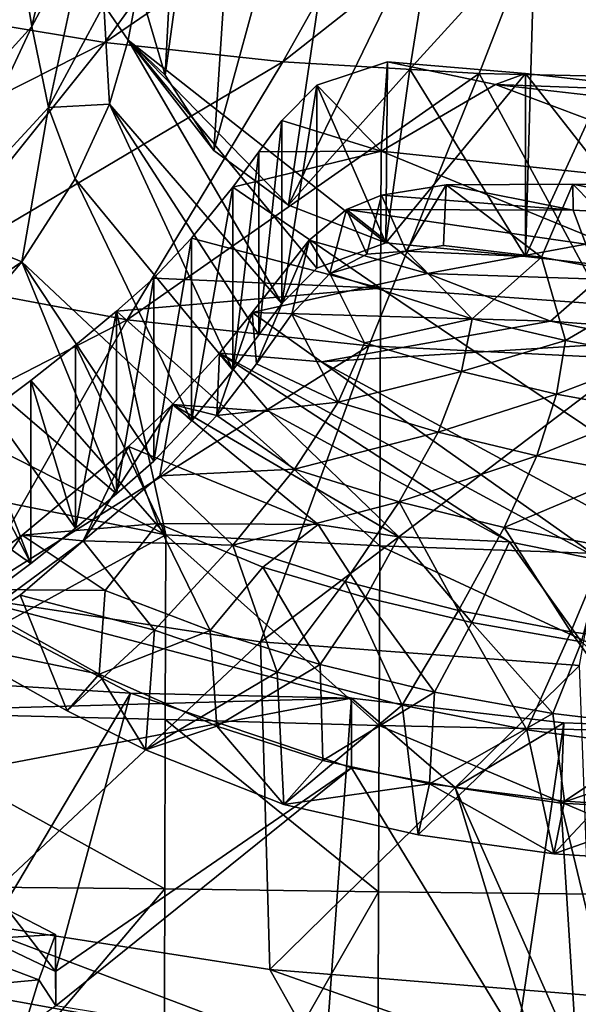
# Model space of a CAD drawing. Units: inches. Extents: x -2.56 to 2.49, y -3.14 to 3.85.
# Drawn here: x -0.38 to 0.08, y -0.91 to -0.1 of the extents above; entities that cross this region are included whole.
import ezdxf

# ---------------------------------------------------------------- set-up
doc = ezdxf.new("R2010")
doc.units = ezdxf.units.IN
doc.layers.get('0').update_dxf_attribs({"true_color": 0xc2ced6})

msp = doc.modelspace()

# ---------------------------------------------------------------- linework, layer by layer
for points in [[(-0.21751, -0.2095), (-0.25774, -0.14745), (-0.17324, 0.46447), (-0.21751, -0.2095)], [(-0.25774, -0.14745), (-0.2377, 0.23332), (-0.17324, 0.46447), (-0.25774, -0.14745)], [(-0.17324, 0.46447), (-0.06999, 0.32965), (-0.21751, -0.2095), (-0.17324, 0.46447)], [(-0.21751, -0.2095), (-0.06999, 0.32965), (-0.15593, -0.2547), (-0.21751, -0.2095)], [(-0.03344, -0.00161), (-0.15593, -0.2547), (-0.06999, 0.32965), (-0.03344, -0.00161)], [(-0.2377, 0.23332), (-0.25774, -0.14745), (-0.27967, -0.0728), (-0.2377, 0.23332)], [(-0.30752, -0.12062), (-0.17891, 0.05703), (-0.43564, -0.09948), (-0.30752, -0.12062)], [(-0.05415, 0.05322), (-0.17891, 0.05703), (-0.30752, -0.12062), (-0.05415, 0.05322)], [(-0.33125, 0.04929), (-0.3676, -0.10741), (-0.37857, -0.04022), (-0.33125, 0.04929)], [(-0.3676, -0.10741), (-0.33125, 0.04929), (-0.32096, -0.02014), (-0.3676, -0.10741)], [(-0.16077, -0.13646), (-0.05415, 0.05322), (-0.30752, -0.12062), (-0.16077, -0.13646)], [(0.07821, 0.05167), (-0.05415, 0.05322), (-0.16077, -0.13646), (0.07821, 0.05167)], [(-0.16077, -0.13646), (0.00118, -0.146), (0.07821, 0.05167), (-0.16077, -0.13646)], [(0.07821, 0.05167), (0.00118, -0.146), (0.17612, -0.14996), (0.07821, 0.05167)], [(-0.03344, -0.00161), (-0.05592, -0.1426), (-0.15593, -0.2547), (-0.03344, -0.00161)], [(0.0469, -0.02952), (-0.05592, -0.1426), (-0.03344, -0.00161), (0.0469, -0.02952)], [(-0.32096, -0.02014), (-0.35371, -0.17425), (-0.3676, -0.10741), (-0.32096, -0.02014)], [(-0.35371, -0.17425), (-0.32096, -0.02014), (-0.30811, -0.08948), (-0.35371, -0.17425)], [(0.0469, -0.02952), (0.03943, -0.2969), (-0.05592, -0.1426), (0.0469, -0.02952)], [(0.03943, -0.2969), (0.0469, -0.02952), (0.14993, -0.05618), (0.03943, -0.2969)], [(-0.46025, -0.20918), (-0.37857, -0.04022), (-0.3676, -0.10741), (-0.46025, -0.20918)], [(0.14993, -0.05618), (0.16896, -0.31149), (0.03943, -0.2969), (0.14993, -0.05618)], [(-0.27967, -0.0728), (-0.28813, -0.11861), (-0.30811, -0.08948), (-0.27967, -0.0728)], [(-0.28813, -0.11861), (-0.27967, -0.0728), (-0.25774, -0.14745), (-0.28813, -0.11861)], [(-0.30811, -0.08948), (-0.30365, -0.17136), (-0.35371, -0.17425), (-0.30811, -0.08948)], [(-0.30365, -0.17136), (-0.30811, -0.08948), (-0.28813, -0.11861), (-0.30365, -0.17136)], [(-0.30752, -0.12062), (-0.43564, -0.09948), (-0.61043, -0.27379), (-0.30752, -0.12062)], [(-0.3676, -0.10741), (-0.44506, -0.27267), (-0.46025, -0.20918), (-0.3676, -0.10741)], [(-0.35371, -0.17425), (-0.44506, -0.27267), (-0.3676, -0.10741), (-0.35371, -0.17425)], [(-0.46416, -0.31609), (-0.30752, -0.12062), (-0.61043, -0.27379), (-0.46416, -0.31609)], [(-0.16077, -0.13646), (-0.30752, -0.12062), (-0.46416, -0.31609), (-0.16077, -0.13646)], [(-0.30365, -0.17136), (-0.28813, -0.11861), (-0.16158, -0.33574), (-0.30365, -0.17136)], [(-0.28813, -0.11861), (-0.21751, -0.2095), (-0.15593, -0.2547), (-0.28813, -0.11861)], [(-0.28813, -0.11861), (-0.25774, -0.14745), (-0.21751, -0.2095), (-0.28813, -0.11861)], [(-0.13274, -0.30664), (-0.28813, -0.11861), (-0.07576, -0.28561), (-0.13274, -0.30664)], [(-0.28813, -0.11861), (-0.13274, -0.30664), (-0.16158, -0.33574), (-0.28813, -0.11861)], [(-0.28813, -0.11861), (-0.15593, -0.2547), (-0.07576, -0.28561), (-0.28813, -0.11861)], [(-0.46416, -0.31609), (-0.28889, -0.34902), (-0.16077, -0.13646), (-0.46416, -0.31609)], [(0.00118, -0.146), (-0.16077, -0.13646), (-0.28889, -0.34902), (0.00118, -0.146)], [(-0.07435, -0.1366), (-0.07952, -0.2102), (-0.13274, -0.15588), (-0.07435, -0.1366)], [(-0.07576, -0.28561), (-0.07435, -0.1366), (-0.13274, -0.15588), (-0.07576, -0.28561)], [(-0.07435, -0.1366), (0.01475, -0.15514), (-0.07952, -0.2102), (-0.07435, -0.1366)], [(-0.07576, -0.28561), (0.03943, -0.14613), (-0.07435, -0.1366), (-0.07576, -0.28561)], [(-0.07435, -0.1366), (0.03943, -0.14613), (0.01475, -0.15514), (-0.07435, -0.1366)], [(-0.28889, -0.34902), (-0.0899, -0.3706), (0.00118, -0.146), (-0.28889, -0.34902)], [(-0.07576, -0.28561), (-0.15593, -0.2547), (-0.05592, -0.1426), (-0.07576, -0.28561)], [(0.00118, -0.146), (-0.0899, -0.3706), (0.12842, -0.38133), (0.00118, -0.146)], [(-0.07576, -0.28561), (-0.05592, -0.1426), (0.03943, -0.2969), (-0.07576, -0.28561)], [(0.12842, -0.38133), (0.17612, -0.14996), (0.00118, -0.146), (0.12842, -0.38133)], [(0.03943, -0.2969), (0.03943, -0.14613), (-0.07576, -0.28561), (0.03943, -0.2969)], [(0.03943, -0.14613), (0.17237, -0.16108), (0.01475, -0.15514), (0.03943, -0.14613)], [(0.16896, -0.31149), (0.17237, -0.16108), (0.03943, -0.14613), (0.16896, -0.31149)], [(0.03943, -0.14613), (0.03943, -0.2969), (0.16896, -0.31149), (0.03943, -0.14613)], [(-0.16158, -0.18497), (-0.13274, -0.15588), (-0.07952, -0.2102), (-0.16158, -0.18497)], [(-0.16158, -0.33574), (-0.13274, -0.30664), (-0.13274, -0.15588), (-0.16158, -0.33574)], [(-0.16158, -0.33574), (-0.13274, -0.15588), (-0.16158, -0.18497), (-0.16158, -0.33574)], [(-0.13274, -0.15588), (-0.13274, -0.30664), (-0.07576, -0.28561), (-0.13274, -0.15588)], [(0.25461, -0.24541), (-0.07952, -0.2102), (0.01475, -0.15514), (0.25461, -0.24541)], [(0.01475, -0.15514), (0.25504, -0.18263), (0.25461, -0.24541), (0.01475, -0.15514)], [(0.01475, -0.15514), (0.17237, -0.16108), (0.25504, -0.18263), (0.01475, -0.15514)], [(-0.35371, -0.17425), (-0.37582, -0.30134), (-0.44506, -0.27267), (-0.35371, -0.17425)], [(-0.37582, -0.30134), (-0.35371, -0.17425), (-0.33174, -0.23289), (-0.37582, -0.30134)], [(-0.30365, -0.17136), (-0.33174, -0.23289), (-0.35371, -0.17425), (-0.30365, -0.17136)], [(-0.20189, -0.39071), (-0.33174, -0.23289), (-0.30365, -0.17136), (-0.20189, -0.39071)], [(-0.30365, -0.17136), (-0.18051, -0.36141), (-0.20189, -0.39071), (-0.30365, -0.17136)], [(-0.30365, -0.17136), (-0.16158, -0.33574), (-0.18051, -0.36141), (-0.30365, -0.17136)], [(-0.16158, -0.18497), (-0.07952, -0.2102), (-0.18051, -0.21064), (-0.16158, -0.18497)], [(-0.18051, -0.36141), (-0.16158, -0.18497), (-0.18051, -0.21064), (-0.18051, -0.36141)], [(-0.16158, -0.18497), (-0.18051, -0.36141), (-0.16158, -0.33574), (-0.16158, -0.18497)], [(-0.18051, -0.21064), (-0.07952, -0.2102), (-0.20189, -0.23995), (-0.18051, -0.21064)], [(-0.08004, -0.32304), (-0.20189, -0.23995), (-0.07952, -0.2102), (-0.08004, -0.32304)], [(-0.18051, -0.21064), (-0.20189, -0.39071), (-0.18051, -0.36141), (-0.18051, -0.21064)], [(-0.20189, -0.39071), (-0.18051, -0.21064), (-0.20189, -0.23995), (-0.20189, -0.39071)], [(0.25409, -0.34709), (-0.08004, -0.32304), (-0.07952, -0.2102), (0.25409, -0.34709)], [(-0.07952, -0.2102), (0.25461, -0.24541), (0.25409, -0.34709), (-0.07952, -0.2102)], [(-0.37582, -0.30134), (-0.33174, -0.23289), (-0.23599, -0.43267), (-0.37582, -0.30134)], [(-0.33174, -0.23289), (-0.20189, -0.39071), (-0.23599, -0.43267), (-0.33174, -0.23289)], [(-0.08004, -0.32304), (-0.23599, -0.2819), (-0.20189, -0.23995), (-0.08004, -0.32304)], [(-0.20189, -0.23995), (-0.23599, -0.2819), (-0.23599, -0.43267), (-0.20189, -0.23995)], [(-0.20189, -0.23995), (-0.23599, -0.43267), (-0.20189, -0.39071), (-0.20189, -0.23995)], [(0.07875, -0.25865), (-0.02604, -0.23802), (-0.07937, -0.24638), (0.07875, -0.25865)], [(-0.05893, -0.29262), (-0.07937, -0.24638), (-0.02604, -0.23802), (-0.05893, -0.29262)], [(-0.05893, -0.29262), (-0.02604, -0.23802), (-0.02816, -0.28781), (-0.05893, -0.29262)], [(-0.02816, -0.28781), (-0.02604, -0.23802), (0.05261, -0.29762), (-0.02816, -0.28781)], [(0.07875, -0.25865), (0.07848, -0.23732), (-0.02604, -0.23802), (0.07875, -0.25865)], [(-0.02604, -0.23802), (0.07848, -0.23732), (0.05261, -0.29762), (-0.02604, -0.23802)], [(0.07848, -0.23732), (0.15664, -0.31693), (0.05261, -0.29762), (0.07848, -0.23732)], [(0.15664, -0.31693), (0.07848, -0.23732), (0.26753, -0.23968), (0.15664, -0.31693)], [(0.26753, -0.23968), (0.07848, -0.23732), (0.22086, -0.26625), (0.26753, -0.23968)], [(0.22086, -0.26625), (0.07848, -0.23732), (0.07875, -0.25865), (0.22086, -0.26625)], [(-0.07937, -0.24638), (-0.09157, -0.29497), (-0.1082, -0.25831), (-0.07937, -0.24638)], [(-0.1082, -0.25831), (0.07875, -0.25865), (-0.07937, -0.24638), (-0.1082, -0.25831)], [(-0.05893, -0.29262), (-0.09157, -0.29497), (-0.07937, -0.24638), (-0.05893, -0.29262)], [(-0.12204, -0.31083), (-0.13889, -0.28336), (-0.1082, -0.25831), (-0.12204, -0.31083)], [(-0.0415, -0.31108), (-0.1082, -0.25831), (-0.13889, -0.28336), (-0.0415, -0.31108)], [(-0.12204, -0.31083), (-0.1082, -0.25831), (-0.09157, -0.29497), (-0.12204, -0.31083)], [(0.08911, -0.28683), (0.07875, -0.25865), (-0.1082, -0.25831), (0.08911, -0.28683)], [(-0.1082, -0.25831), (-0.0415, -0.31108), (0.08911, -0.28683), (-0.1082, -0.25831)], [(0.22086, -0.26625), (0.07875, -0.25865), (0.08911, -0.28683), (0.22086, -0.26625)], [(-0.44506, -0.27267), (-0.37582, -0.30134), (-0.42613, -0.33541), (-0.44506, -0.27267)], [(-0.26708, -0.4656), (-0.23599, -0.43267), (-0.23599, -0.2819), (-0.26708, -0.4656)], [(-0.26708, -0.4656), (-0.23599, -0.2819), (-0.26707, -0.31483), (-0.26708, -0.4656)], [(-0.23599, -0.2819), (-0.08004, -0.32304), (-0.26707, -0.31483), (-0.23599, -0.2819)], [(-0.1825, -0.3855), (-0.18603, -0.343), (-0.13889, -0.28336), (-0.1825, -0.3855)], [(-0.13889, -0.28336), (-0.18603, -0.343), (-0.0415, -0.31108), (-0.13889, -0.28336)], [(-0.13889, -0.28336), (-0.15326, -0.34435), (-0.1825, -0.3855), (-0.13889, -0.28336)], [(-0.13889, -0.28336), (-0.12204, -0.31083), (-0.15326, -0.34435), (-0.13889, -0.28336)], [(-0.05893, -0.29262), (-0.02816, -0.28781), (0.05261, -0.29762), (-0.05893, -0.29262)], [(0.08911, -0.28683), (-0.0415, -0.31108), (0.09943, -0.3155), (0.08911, -0.28683)], [(-0.00451, -0.34836), (-0.12204, -0.31083), (-0.05893, -0.29262), (-0.00451, -0.34836)], [(-0.09157, -0.29497), (-0.05893, -0.29262), (-0.12204, -0.31083), (-0.09157, -0.29497)], [(-0.00451, -0.34836), (-0.05893, -0.29262), (0.05261, -0.29762), (-0.00451, -0.34836)], [(0.05261, -0.29762), (0.07222, -0.36629), (-0.00451, -0.34836), (0.05261, -0.29762)], [(0.07222, -0.36629), (0.05261, -0.29762), (0.15664, -0.31693), (0.07222, -0.36629)], [(-0.37582, -0.30134), (-0.43707, -0.37337), (-0.42613, -0.33541), (-0.37582, -0.30134)], [(-0.43707, -0.37337), (-0.37582, -0.30134), (-0.29783, -0.49267), (-0.43707, -0.37337)], [(-0.26708, -0.4656), (-0.37582, -0.30134), (-0.23599, -0.43267), (-0.26708, -0.4656)], [(-0.37582, -0.30134), (-0.26708, -0.4656), (-0.29783, -0.49267), (-0.37582, -0.30134)], [(-0.28889, -0.34902), (-0.46416, -0.31609), (-0.62821, -0.52362), (-0.28889, -0.34902)], [(-0.29783, -0.49267), (-0.26708, -0.4656), (-0.26707, -0.31483), (-0.29783, -0.49267)], [(-0.29783, -0.49267), (-0.26707, -0.31483), (-0.29782, -0.3419), (-0.29783, -0.49267)], [(-0.26707, -0.31483), (-0.08004, -0.32304), (-0.29782, -0.3419), (-0.26707, -0.31483)], [(-0.18603, -0.343), (0.06001, -0.3502), (-0.0415, -0.31108), (-0.18603, -0.343)], [(-0.09325, -0.36819), (-0.15326, -0.34435), (-0.12204, -0.31083), (-0.09325, -0.36819)], [(-0.12204, -0.31083), (-0.00451, -0.34836), (-0.09325, -0.36819), (-0.12204, -0.31083)], [(0.06001, -0.3502), (0.09943, -0.3155), (-0.0415, -0.31108), (0.06001, -0.3502)], [(0.09943, -0.3155), (0.06001, -0.3502), (0.20514, -0.36134), (0.09943, -0.3155)], [(-0.08004, -0.32304), (-0.08083, -0.53537), (-0.29782, -0.3419), (-0.08004, -0.32304)], [(0.2533, -0.54713), (-0.08083, -0.53537), (-0.08004, -0.32304), (0.2533, -0.54713)], [(-0.08004, -0.32304), (0.25409, -0.34709), (0.2533, -0.54713), (-0.08004, -0.32304)], [(0.15664, -0.31693), (0.1457, -0.37956), (0.07222, -0.36629), (0.15664, -0.31693)], [(-0.25717, -0.52622), (-0.33157, -0.37007), (-0.29782, -0.3419), (-0.25717, -0.52622)], [(-0.33157, -0.52085), (-0.29783, -0.49267), (-0.29782, -0.3419), (-0.33157, -0.52085)], [(-0.33157, -0.37007), (-0.33157, -0.52085), (-0.29782, -0.3419), (-0.33157, -0.37007)], [(-0.08083, -0.53537), (-0.25717, -0.52622), (-0.29782, -0.3419), (-0.08083, -0.53537)], [(-0.18603, -0.343), (-0.1825, -0.3855), (-0.21505, -0.42804), (-0.18603, -0.343)], [(-0.18603, -0.343), (-0.21505, -0.42804), (-0.21282, -0.3766), (-0.18603, -0.343)], [(-0.18603, -0.343), (-0.21282, -0.3766), (-0.12889, -0.3838), (-0.18603, -0.343)], [(0.06001, -0.3502), (-0.18603, -0.343), (-0.12889, -0.3838), (0.06001, -0.3502)], [(-0.11503, -0.41699), (-0.1825, -0.3855), (-0.15326, -0.34435), (-0.11503, -0.41699)], [(-0.15326, -0.34435), (-0.09325, -0.36819), (-0.11503, -0.41699), (-0.15326, -0.34435)], [(-0.09325, -0.36819), (-0.00451, -0.34836), (-0.01346, -0.39174), (-0.09325, -0.36819)], [(-0.01346, -0.39174), (-0.00451, -0.34836), (0.07222, -0.36629), (-0.01346, -0.39174)], [(-0.62821, -0.52362), (-0.41925, -0.57776), (-0.28889, -0.34902), (-0.62821, -0.52362)], [(-0.0899, -0.3706), (-0.28889, -0.34902), (-0.41925, -0.57776), (-0.0899, -0.3706)], [(0.14213, -0.36697), (0.06001, -0.3502), (-0.12889, -0.3838), (0.14213, -0.36697)], [(0.20514, -0.36134), (0.06001, -0.3502), (0.14213, -0.36697), (0.20514, -0.36134)], [(-0.41925, -0.57776), (-0.17913, -0.61454), (-0.0899, -0.3706), (-0.41925, -0.57776)], [(-0.25717, -0.52622), (-0.36836, -0.39917), (-0.33157, -0.37007), (-0.25717, -0.52622)], [(-0.33157, -0.52085), (-0.33157, -0.37007), (-0.36836, -0.39917), (-0.33157, -0.52085)], [(0.12842, -0.38133), (-0.0899, -0.3706), (-0.17913, -0.61454), (0.12842, -0.38133)], [(-0.12889, -0.3838), (0.13286, -0.52532), (0.14213, -0.36697), (-0.12889, -0.3838)], [(-0.11503, -0.41699), (-0.09325, -0.36819), (-0.01346, -0.39174), (-0.11503, -0.41699)], [(0.07222, -0.36629), (0.06486, -0.4103), (-0.01346, -0.39174), (0.07222, -0.36629)], [(0.06486, -0.4103), (0.07222, -0.36629), (0.1457, -0.37956), (0.06486, -0.4103)], [(-0.51471, -0.44616), (-0.43707, -0.37337), (-0.36836, -0.54995), (-0.51471, -0.44616)], [(-0.33157, -0.52085), (-0.43707, -0.37337), (-0.29783, -0.49267), (-0.33157, -0.52085)], [(-0.43707, -0.37337), (-0.33157, -0.52085), (-0.36836, -0.54995), (-0.43707, -0.37337)], [(-0.21505, -0.42804), (-0.25174, -0.41892), (-0.21282, -0.3766), (-0.21505, -0.42804)], [(-0.21282, -0.3766), (-0.25174, -0.41892), (-0.17189, -0.42479), (-0.21282, -0.3766)], [(-0.17189, -0.42479), (0.02605, -0.53206), (-0.21282, -0.3766), (-0.17189, -0.42479)], [(-0.21282, -0.3766), (0.1032, -0.54776), (-0.12889, -0.3838), (-0.21282, -0.3766)], [(0.02605, -0.53206), (0.1032, -0.54776), (-0.21282, -0.3766), (0.02605, -0.53206)], [(-0.17913, -0.61454), (0.08388, -0.63402), (0.12842, -0.38133), (-0.17913, -0.61454)], [(0.1457, -0.37956), (0.14005, -0.42403), (0.06486, -0.4103), (0.1457, -0.37956)], [(-0.1825, -0.3855), (-0.11503, -0.41699), (-0.21505, -0.42804), (-0.1825, -0.3855)], [(0.1032, -0.54776), (0.13286, -0.52532), (-0.12889, -0.3838), (0.1032, -0.54776)], [(-0.01346, -0.39174), (-0.03275, -0.4418), (-0.11503, -0.41699), (-0.01346, -0.39174)], [(-0.03275, -0.4418), (-0.01346, -0.39174), (0.06486, -0.4103), (-0.03275, -0.4418)], [(-0.36836, -0.39917), (-0.25717, -0.52622), (-0.42469, -0.44111), (-0.36836, -0.39917)], [(-0.36836, -0.54995), (-0.36836, -0.39917), (-0.42469, -0.44111), (-0.36836, -0.54995)], [(-0.36836, -0.39917), (-0.36836, -0.54995), (-0.33157, -0.52085), (-0.36836, -0.39917)], [(0.06486, -0.4103), (0.04866, -0.46131), (-0.03275, -0.4418), (0.06486, -0.4103)], [(0.04866, -0.46131), (0.06486, -0.4103), (0.14005, -0.42403), (0.04866, -0.46131)], [(-0.28786, -0.45362), (-0.25174, -0.41892), (-0.32512, -0.53123), (-0.28786, -0.45362)], [(-0.32512, -0.53123), (-0.25174, -0.41892), (-0.26217, -0.47758), (-0.32512, -0.53123)], [(-0.13146, -0.51769), (-0.25174, -0.41892), (-0.28786, -0.45362), (-0.13146, -0.51769)], [(-0.26217, -0.47758), (-0.25174, -0.41892), (-0.21505, -0.42804), (-0.26217, -0.47758)], [(-0.25174, -0.41892), (-0.13146, -0.51769), (-0.06519, -0.52806), (-0.25174, -0.41892)], [(-0.06519, -0.52806), (-0.17189, -0.42479), (-0.25174, -0.41892), (-0.06519, -0.52806)], [(-0.11503, -0.41699), (-0.15095, -0.47228), (-0.21505, -0.42804), (-0.11503, -0.41699)], [(-0.15095, -0.47228), (-0.11503, -0.41699), (-0.03275, -0.4418), (-0.15095, -0.47228)], [(-0.21505, -0.42804), (-0.15095, -0.47228), (-0.26217, -0.47758), (-0.21505, -0.42804)], [(-0.17189, -0.42479), (-0.06519, -0.52806), (0.02605, -0.53206), (-0.17189, -0.42479)], [(0.14005, -0.42403), (0.12734, -0.47572), (0.04866, -0.46131), (0.14005, -0.42403)], [(-0.36836, -0.54995), (-0.42729, -0.59392), (-0.51471, -0.44616), (-0.36836, -0.54995)], [(-0.42469, -0.44111), (-0.25717, -0.52622), (-0.4828, -0.48081), (-0.42469, -0.44111)], [(-0.42469, -0.44111), (-0.42729, -0.59392), (-0.36836, -0.54995), (-0.42469, -0.44111)], [(-0.03275, -0.4418), (-0.06467, -0.49916), (-0.15095, -0.47228), (-0.03275, -0.4418)], [(-0.06467, -0.49916), (-0.03275, -0.4418), (0.04866, -0.46131), (-0.06467, -0.49916)], [(-0.26365, -0.51712), (-0.28786, -0.45362), (-0.37549, -0.52667), (-0.26365, -0.51712)], [(-0.28786, -0.45362), (-0.32512, -0.53123), (-0.37549, -0.52667), (-0.28786, -0.45362)], [(-0.28786, -0.45362), (-0.26365, -0.51712), (-0.13146, -0.51769), (-0.28786, -0.45362)], [(0.04866, -0.46131), (0.02175, -0.52031), (-0.06467, -0.49916), (0.04866, -0.46131)], [(0.02175, -0.52031), (0.04866, -0.46131), (0.12734, -0.47572), (0.02175, -0.52031)], [(-0.20176, -0.53485), (-0.32512, -0.53123), (-0.26217, -0.47758), (-0.20176, -0.53485)], [(-0.20176, -0.53485), (-0.26217, -0.47758), (-0.15095, -0.47228), (-0.20176, -0.53485)], [(-0.20176, -0.53485), (-0.15095, -0.47228), (-0.06467, -0.49916), (-0.20176, -0.53485)], [(0.12734, -0.47572), (0.10614, -0.53592), (0.02175, -0.52031), (0.12734, -0.47572)], [(-0.523, -0.67202), (-0.4828, -0.48081), (-0.25717, -0.52622), (-0.523, -0.67202)], [(-0.06467, -0.49916), (-0.10941, -0.56492), (-0.20176, -0.53485), (-0.06467, -0.49916)], [(-0.01576, -0.58868), (-0.10941, -0.56492), (-0.06467, -0.49916), (-0.01576, -0.58868)], [(-0.06467, -0.49916), (0.02175, -0.52031), (-0.01576, -0.58868), (-0.06467, -0.49916)], [(-0.37549, -0.52667), (-0.30723, -0.57227), (-0.26365, -0.51712), (-0.37549, -0.52667)], [(-0.26365, -0.51712), (-0.30723, -0.57227), (-0.22048, -0.60521), (-0.26365, -0.51712)], [(-0.22048, -0.60521), (-0.17724, -0.55298), (-0.26365, -0.51712), (-0.22048, -0.60521)], [(-0.26365, -0.51712), (-0.17724, -0.55298), (-0.13146, -0.51769), (-0.26365, -0.51712)], [(-0.13146, -0.51769), (-0.17724, -0.55298), (-0.09255, -0.57811), (-0.13146, -0.51769)], [(-0.09255, -0.57811), (-0.06519, -0.52806), (-0.13146, -0.51769), (-0.09255, -0.57811)], [(-0.25717, -0.52622), (-0.25764, -0.67863), (-0.523, -0.67202), (-0.25717, -0.52622)], [(-0.43883, -0.61508), (-0.43736, -0.57099), (-0.37549, -0.52667), (-0.43883, -0.61508)], [(-0.43883, -0.61508), (-0.37549, -0.52667), (-0.32512, -0.53123), (-0.43883, -0.61508)], [(-0.43736, -0.57099), (-0.30723, -0.57227), (-0.37549, -0.52667), (-0.43736, -0.57099)], [(-0.0813, -0.68353), (-0.25764, -0.67863), (-0.25717, -0.52622), (-0.0813, -0.68353)], [(-0.25717, -0.52622), (-0.08083, -0.53537), (-0.0813, -0.68353), (-0.25717, -0.52622)], [(0.07666, -0.60619), (-0.01576, -0.58868), (0.02175, -0.52031), (0.07666, -0.60619)], [(0.02175, -0.52031), (0.10614, -0.53592), (0.07666, -0.60619), (0.02175, -0.52031)], [(-0.32512, -0.53123), (-0.37726, -0.57607), (-0.43883, -0.61508), (-0.32512, -0.53123)], [(-0.26632, -0.60491), (-0.37726, -0.57607), (-0.32512, -0.53123), (-0.26632, -0.60491)], [(-0.26632, -0.60491), (-0.32512, -0.53123), (-0.20176, -0.53485), (-0.26632, -0.60491)], [(-0.16544, -0.63944), (-0.26632, -0.60491), (-0.20176, -0.53485), (-0.16544, -0.63944)], [(-0.20176, -0.53485), (-0.10941, -0.56492), (-0.16544, -0.63944), (-0.20176, -0.53485)], [(-0.06519, -0.52806), (-0.09255, -0.57811), (-0.00491, -0.59869), (-0.06519, -0.52806)], [(0.25283, -0.69021), (-0.0813, -0.68353), (-0.08083, -0.53537), (0.25283, -0.69021)], [(-0.08083, -0.53537), (0.2533, -0.54713), (0.25283, -0.69021), (-0.08083, -0.53537)], [(-0.06519, -0.52806), (-0.00491, -0.59869), (0.02605, -0.53206), (-0.06519, -0.52806)], [(0.02605, -0.53206), (-0.00491, -0.59869), (0.08556, -0.61451), (0.02605, -0.53206)], [(0.08556, -0.61451), (0.1032, -0.54776), (0.02605, -0.53206), (0.08556, -0.61451)], [(0.17028, -0.61854), (0.07666, -0.60619), (0.10614, -0.53592), (0.17028, -0.61854)], [(-0.17724, -0.55298), (-0.22048, -0.60521), (-0.12985, -0.63319), (-0.17724, -0.55298)], [(-0.12985, -0.63319), (-0.09255, -0.57811), (-0.17724, -0.55298), (-0.12985, -0.63319)], [(-0.0622, -0.66683), (-0.16544, -0.63944), (-0.10941, -0.56492), (-0.0622, -0.66683)], [(-0.10941, -0.56492), (-0.01576, -0.58868), (-0.0622, -0.66683), (-0.10941, -0.56492)], [(-0.10402, -0.66087), (-0.45198, -0.56979), (-0.63229, -0.67568), (-0.10402, -0.66087)], [(-0.45198, -0.56979), (-0.28611, -0.65673), (-0.5411, -0.64127), (-0.45198, -0.56979)], [(-0.45198, -0.56979), (-0.10402, -0.66087), (-0.28611, -0.65673), (-0.45198, -0.56979)], [(-0.31212, -0.64119), (-0.43736, -0.57099), (-0.43883, -0.61508), (-0.31212, -0.64119)], [(-0.33851, -0.67145), (-0.43883, -0.61508), (-0.37726, -0.57607), (-0.33851, -0.67145)], [(-0.31212, -0.64119), (-0.30723, -0.57227), (-0.43736, -0.57099), (-0.31212, -0.64119)], [(-0.37726, -0.57607), (-0.26632, -0.60491), (-0.33851, -0.67145), (-0.37726, -0.57607)], [(-0.22048, -0.60521), (-0.30723, -0.57227), (-0.31212, -0.64119), (-0.22048, -0.60521)], [(-0.42475, -0.84506), (-0.17913, -0.61454), (-0.41925, -0.57776), (-0.42475, -0.84506)], [(-0.09255, -0.57811), (-0.12985, -0.63319), (-0.03563, -0.65597), (-0.09255, -0.57811)], [(-0.03563, -0.65597), (-0.00491, -0.59869), (-0.09255, -0.57811), (-0.03563, -0.65597)], [(0.04045, -0.687), (-0.0622, -0.66683), (-0.01576, -0.58868), (0.04045, -0.687)], [(-0.01576, -0.58868), (0.07666, -0.60619), (0.04045, -0.687), (-0.01576, -0.58868)], [(-0.00491, -0.59869), (-0.03563, -0.65597), (0.0619, -0.67347), (-0.00491, -0.59869)], [(0.0619, -0.67347), (0.08556, -0.61451), (-0.00491, -0.59869), (0.0619, -0.67347)], [(-0.33851, -0.67145), (-0.26632, -0.60491), (-0.2738, -0.70351), (-0.33851, -0.67145)], [(-0.31212, -0.64119), (-0.21496, -0.68396), (-0.22048, -0.60521), (-0.31212, -0.64119)], [(-0.2738, -0.70351), (-0.26632, -0.60491), (-0.16544, -0.63944), (-0.2738, -0.70351)], [(-0.12985, -0.63319), (-0.22048, -0.60521), (-0.21496, -0.68396), (-0.12985, -0.63319)], [(0.14516, -0.70111), (0.04045, -0.687), (0.07666, -0.60619), (0.14516, -0.70111)], [(0.07666, -0.60619), (0.17028, -0.61854), (0.14516, -0.70111), (0.07666, -0.60619)], [(-0.43883, -0.61508), (-0.33851, -0.67145), (-0.31212, -0.64119), (-0.43883, -0.61508)], [(-0.17913, -0.61454), (-0.42475, -0.84506), (-0.17136, -0.88464), (-0.17913, -0.61454)], [(0.08388, -0.63402), (-0.17913, -0.61454), (-0.17136, -0.88464), (0.08388, -0.63402)], [(0.08556, -0.61451), (0.0619, -0.67347), (0.16245, -0.68571), (0.08556, -0.61451)], [(-0.2738, -0.70351), (-0.16544, -0.63944), (-0.15994, -0.74871), (-0.2738, -0.70351)], [(-0.21496, -0.68396), (-0.12771, -0.71223), (-0.12985, -0.63319), (-0.21496, -0.68396)], [(-0.17136, -0.88464), (0.09399, -0.90595), (0.08388, -0.63402), (-0.17136, -0.88464)], [(-0.15994, -0.74871), (-0.16544, -0.63944), (-0.0622, -0.66683), (-0.15994, -0.74871)], [(-0.03563, -0.65597), (-0.12985, -0.63319), (-0.12771, -0.71223), (-0.03563, -0.65597)], [(-0.5411, -0.64127), (-0.28611, -0.65673), (-0.40631, -0.85836), (-0.5411, -0.64127)], [(-0.2738, -0.70351), (-0.31212, -0.64119), (-0.33851, -0.67145), (-0.2738, -0.70351)], [(-0.2738, -0.70351), (-0.21496, -0.68396), (-0.31212, -0.64119), (-0.2738, -0.70351)], [(-0.28611, -0.65673), (-0.34818, -0.88614), (-0.40631, -0.85836), (-0.28611, -0.65673)], [(-0.34818, -0.88614), (-0.28611, -0.65673), (-0.10402, -0.71839), (-0.34818, -0.88614)], [(-0.10402, -0.71839), (-0.28611, -0.65673), (-0.10402, -0.66087), (-0.10402, -0.71839)], [(-0.12771, -0.71223), (-0.03966, -0.73156), (-0.03563, -0.65597), (-0.12771, -0.71223)], [(0.0619, -0.67347), (-0.03563, -0.65597), (-0.03966, -0.73156), (0.0619, -0.67347)], [(-0.10402, -0.66087), (-0.8202, -0.79731), (-0.2754, -3.03013), (-0.10402, -0.66087)], [(-0.8202, -0.79731), (-0.10402, -0.66087), (-0.63229, -0.67568), (-0.8202, -0.79731)], [(0.07095, -0.68133), (-0.10402, -0.66087), (-0.2754, -3.03013), (0.07095, -0.68133)], [(-0.10402, -0.71839), (-0.10402, -0.66087), (-0.0187, -0.73461), (-0.10402, -0.71839)], [(-0.10402, -0.66087), (0.07095, -0.68133), (-0.0187, -0.73461), (-0.10402, -0.66087)], [(-0.25805, -0.81821), (-0.52341, -0.81574), (-0.523, -0.67202), (-0.25805, -0.81821)], [(-0.523, -0.67202), (-0.25764, -0.67863), (-0.25805, -0.81821), (-0.523, -0.67202)], [(-0.0622, -0.66683), (-0.04914, -0.77368), (-0.15994, -0.74871), (-0.0622, -0.66683)], [(-0.04914, -0.77368), (-0.0622, -0.66683), (0.04045, -0.687), (-0.04914, -0.77368)], [(-0.03966, -0.73156), (0.0715, -0.74576), (0.0619, -0.67347), (-0.03966, -0.73156)], [(0.16245, -0.68571), (0.0619, -0.67347), (0.0715, -0.74576), (0.16245, -0.68571)], [(-0.2754, -3.03013), (0.24309, -0.68736), (0.07095, -0.68133), (-0.2754, -3.03013)], [(-0.0817, -0.82051), (-0.25805, -0.81821), (-0.25764, -0.67863), (-0.0817, -0.82051)], [(-0.25764, -0.67863), (-0.0813, -0.68353), (-0.0817, -0.82051), (-0.25764, -0.67863)], [(-0.0187, -0.73461), (0.07095, -0.68133), (0.06843, -0.74752), (-0.0187, -0.73461)], [(0.06843, -0.74752), (0.07095, -0.68133), (0.24309, -0.68736), (0.06843, -0.74752)], [(-0.15994, -0.74871), (-0.21496, -0.68396), (-0.2738, -0.70351), (-0.15994, -0.74871)], [(-0.15994, -0.74871), (-0.12771, -0.71223), (-0.21496, -0.68396), (-0.15994, -0.74871)], [(0.25242, -0.82407), (-0.0817, -0.82051), (-0.0813, -0.68353), (0.25242, -0.82407)], [(-0.0813, -0.68353), (0.25283, -0.69021), (0.25242, -0.82407), (-0.0813, -0.68353)], [(0.04045, -0.687), (0.06281, -0.78912), (-0.04914, -0.77368), (0.04045, -0.687)], [(0.06281, -0.78912), (0.04045, -0.687), (0.14516, -0.70111), (0.06281, -0.78912)], [(0.06843, -0.74752), (0.24309, -0.68736), (0.24341, -0.75692), (0.06843, -0.74752)], [(0.0715, -0.74576), (0.16841, -0.75192), (0.16245, -0.68571), (0.0715, -0.74576)], [(0.14516, -0.70111), (0.19003, -0.79754), (0.06281, -0.78912), (0.14516, -0.70111)], [(-0.03966, -0.73156), (-0.12771, -0.71223), (-0.15994, -0.74871), (-0.03966, -0.73156)], [(-0.34818, -0.88614), (-0.10402, -0.71839), (-0.34768, -0.91446), (-0.34818, -0.88614)], [(-0.10402, -0.71839), (0.05545, -0.98046), (-0.34768, -0.91446), (-0.10402, -0.71839)], [(-0.10402, -0.71839), (-0.0187, -0.73461), (0.05545, -0.98046), (-0.10402, -0.71839)], [(-0.15994, -0.74871), (-0.04914, -0.77368), (-0.03966, -0.73156), (-0.15994, -0.74871)], [(-0.03966, -0.73156), (-0.04914, -0.77368), (0.06281, -0.78912), (-0.03966, -0.73156)], [(0.06281, -0.78912), (0.0715, -0.74576), (-0.03966, -0.73156), (0.06281, -0.78912)], [(-0.0187, -0.73461), (0.08186, -0.96083), (0.05545, -0.98046), (-0.0187, -0.73461)], [(0.06843, -0.74752), (0.08186, -0.96083), (-0.0187, -0.73461), (0.06843, -0.74752)], [(0.16841, -0.75192), (0.0715, -0.74576), (0.06281, -0.78912), (0.16841, -0.75192)], [(0.19003, -0.79754), (0.16841, -0.75192), (0.06281, -0.78912), (0.19003, -0.79754)], [(0.11971, -0.96111), (0.08186, -0.96083), (0.06843, -0.74752), (0.11971, -0.96111)], [(0.06843, -0.74752), (0.24341, -0.75692), (0.11971, -0.96111), (0.06843, -0.74752)], [(-0.52427, -1.13158), (-0.52341, -0.81574), (-0.25805, -0.81821), (-0.52427, -1.13158)], [(-0.25805, -0.81821), (-0.25891, -1.12993), (-0.52427, -1.13158), (-0.25805, -0.81821)], [(-0.25891, -1.12993), (-0.25805, -0.81821), (-0.0817, -0.82051), (-0.25891, -1.12993)], [(-0.0817, -0.82051), (-0.08257, -1.1294), (-0.25891, -1.12993), (-0.0817, -0.82051)], [(-0.08257, -1.1294), (-0.0817, -0.82051), (0.25242, -0.82407), (-0.08257, -1.1294)], [(-0.44477, -0.86178), (-0.38729, -0.83544), (-0.34818, -0.8558), (-0.44477, -0.86178)], [(-0.38729, -0.83544), (-0.40631, -0.85836), (-0.34818, -0.88614), (-0.38729, -0.83544)], [(-0.38729, -0.83544), (-0.34818, -0.88614), (-0.34818, -0.8558), (-0.38729, -0.83544)], [(-0.6259, -0.8663), (-0.1313, -0.95588), (-0.42475, -0.84506), (-0.6259, -0.8663)], [(-0.17136, -0.88464), (-0.42475, -0.84506), (-0.1313, -0.95588), (-0.17136, -0.88464)], [(-0.34818, -0.8558), (-0.36167, -0.89305), (-0.44477, -0.86178), (-0.34818, -0.8558)], [(-0.36167, -0.89305), (-0.34818, -0.8558), (-0.34768, -0.91446), (-0.36167, -0.89305)], [(-0.34818, -0.88614), (-0.34768, -0.91446), (-0.34818, -0.8558), (-0.34818, -0.88614)], [(-0.1313, -0.95588), (-0.6259, -0.8663), (-0.68436, -0.99376), (-0.1313, -0.95588)], [(-0.36167, -0.89305), (-0.41194, -0.8978), (-0.44477, -0.86178), (-0.36167, -0.89305)], [(-0.17136, -0.88464), (0.36331, -1.07359), (0.09399, -0.90595), (-0.17136, -0.88464)], [(0.36331, -1.07359), (-0.17136, -0.88464), (-0.1313, -0.95588), (0.36331, -1.07359)], [(-0.36167, -0.89305), (-0.37409, -0.93339), (-0.41194, -0.8978), (-0.36167, -0.89305)], [(-0.37409, -0.93339), (-0.36167, -0.89305), (-0.34768, -0.91446), (-0.37409, -0.93339)]]:
    msp.add_lwpolyline(points)

doc.saveas('drawing.dxf')
